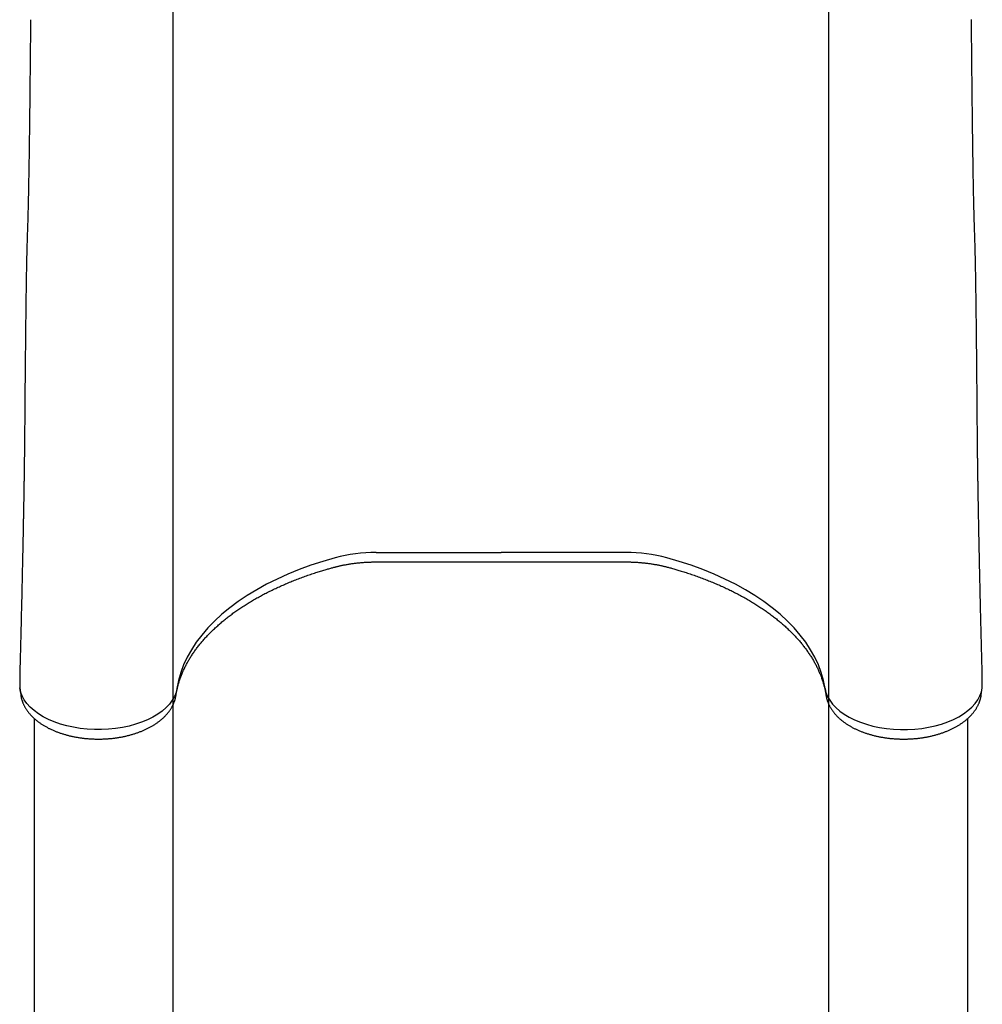
# Model space of a CAD drawing. Extents: x 3905 to 11408, y 3003 to 8997.
# Drawn here: x 6490 to 7015, y 5397 to 5934 of the extents above; entities that cross this region are included whole.
import ezdxf

# ---------------------------------------------------------------- set-up
doc = ezdxf.new("R2010")
doc.units = 0
doc.header["$LTSCALE"] = 15
doc.layers.add('LAYER01', color=7, linetype='Continuous')

msp = doc.modelspace()

# ---------------------------------------------------------------- linework, layer by layer
at = {"layer": 'LAYER01', "color": 7}
for p, q in [((6573.83, 4860.39), (6573.83, 5939.84)), ((6931.23, 4860.39), (6931.23, 5939.84))]:
    msp.add_line(p, q, dxfattribs=at)
at = {"layer": 'LAYER01', "color": 7, "linetype": 'Continuous'}
for p, q in [((6684.4, 5643.31), (6752.53, 5643.31)), ((6820.66, 5643.31), (6752.53, 5643.31)), ((6684.4, 5638.18), (6820.66, 5638.18)), ((6490.15, 5576.06), (6490.1, 5575.58)), ((6490.1, 5575.58), (6490.1, 5575.52)), ((6490.12, 5576.01), (6490.13, 5575.72)), ((7014.95, 5575.53), (7014.92, 5575.92)), ((6490.12, 5569.49), (6490.63, 5565.79)), ((7014.43, 5565.79), (7014.93, 5569.49)), ((6497.99, 5552.9), (6497.99, 5552.03)), ((6497.99, 5552.03), (6497.99, 5178.48)), ((7007.06, 5552.03), (7007.06, 5552.91)), ((7007.06, 5178.48), (7007.06, 5552.03))]:
    msp.add_line(p, q, dxfattribs=at)
for points in [[(6496.01, 5933.73), (6496, 5932.29), (6495.98, 5930.84), (6495.97, 5929.39), (6495.95, 5927.93), (6495.94, 5926.46), (6495.92, 5924.98), (6495.91, 5923.48), (6495.89, 5921.97), (6495.88, 5920.44), (6495.86, 5918.89), (6495.85, 5917.32), (6495.83, 5915.74), (6495.81, 5914.14), (6495.8, 5912.52), (6495.78, 5910.89), (6495.76, 5909.24), (6495.75, 5907.57), (6495.73, 5905.9), (6495.71, 5904.22), (6495.7, 5902.54), (6495.68, 5900.85), (6495.66, 5899.17), (6495.64, 5897.5), (6495.62, 5895.85), (6495.61, 5894.2), (6495.59, 5892.58), (6495.57, 5890.97), (6495.55, 5889.38), (6495.53, 5887.8), (6495.52, 5886.24), (6495.5, 5884.7), (6495.48, 5883.17), (6495.46, 5881.66), (6495.45, 5880.16), (6495.43, 5878.68), (6495.41, 5877.21), (6495.39, 5875.76), (6495.37, 5874.33), (6495.36, 5872.91), (6495.34, 5871.5), (6495.32, 5870.11), (6495.3, 5868.74), (6495.28, 5867.38), (6495.27, 5866.04), (6495.25, 5864.72), (6495.23, 5863.41), (6495.21, 5862.12), (6495.19, 5860.85), (6495.17, 5859.6), (6495.16, 5858.36), (6495.14, 5857.15), (6495.12, 5855.95), (6495.1, 5854.77), (6495.08, 5853.6), (6495.06, 5852.46), (6495.04, 5851.33), (6495.03, 5850.21), (6495.01, 5849.12), (6494.99, 5848.04), (6494.97, 5846.98), (6494.95, 5845.93), (6494.93, 5844.9), (6494.91, 5843.89), (6494.89, 5842.89), (6494.87, 5841.91), (6494.85, 5840.94), (6494.84, 5839.99), (6494.82, 5839.05), (6494.8, 5838.12), (6494.78, 5837.21), (6494.76, 5836.31), (6494.74, 5835.42), (6494.72, 5834.54), (6494.7, 5833.68), (6494.68, 5832.82), (6494.66, 5831.97), (6494.64, 5831.14), (6494.62, 5830.31), (6494.6, 5829.5), (6494.58, 5828.7), (6494.56, 5827.91), (6494.53, 5827.12), (6494.51, 5826.35), (6494.49, 5825.59), (6494.47, 5824.84), (6494.45, 5824.09), (6494.43, 5823.35), (6494.4, 5822.62), (6494.38, 5821.9), (6494.36, 5821.18), (6494.34, 5820.47), (6494.31, 5819.76), (6494.29, 5819.05), (6494.26, 5818.33), (6494.24, 5817.61), (6494.21, 5816.88), (6494.19, 5816.15), (6494.16, 5815.4), (6494.14, 5814.65), (6494.11, 5813.89), (6494.09, 5813.11), (6494.07, 5812.33), (6494.04, 5811.53), (6494.02, 5810.72), (6494, 5809.9), (6493.97, 5809.06), (6493.95, 5808.21), (6493.93, 5807.35), (6493.91, 5806.47), (6493.89, 5805.58), (6493.87, 5804.67), (6493.85, 5803.74), (6493.83, 5802.8), (6493.81, 5801.84), (6493.79, 5800.87), (6493.77, 5799.89), (6493.75, 5798.89), (6493.73, 5797.89), (6493.71, 5796.88), (6493.7, 5795.85), (6493.68, 5794.83), (6493.66, 5793.79), (6493.64, 5792.75), (6493.63, 5791.7), (6493.61, 5790.65), (6493.6, 5789.59), (6493.58, 5788.53), (6493.56, 5787.46), (6493.55, 5786.38), (6493.53, 5785.3), (6493.52, 5784.22), (6493.5, 5783.13), (6493.49, 5782.03), (6493.47, 5780.93), (6493.46, 5779.83), (6493.44, 5778.72), (6493.43, 5777.6), (6493.42, 5776.49), (6493.4, 5775.37), (6493.39, 5774.24), (6493.37, 5773.11), (6493.36, 5771.98), (6493.35, 5770.85), (6493.33, 5769.72), (6493.32, 5768.59), (6493.31, 5767.45), (6493.29, 5766.32), (6493.28, 5765.18), (6493.27, 5764.05), (6493.25, 5762.92), (6493.24, 5761.8), (6493.23, 5760.68), (6493.22, 5759.56), (6493.21, 5758.45), (6493.19, 5757.34), (6493.18, 5756.24), (6493.17, 5755.15), (6493.16, 5754.06), (6493.15, 5752.98), (6493.14, 5751.91), (6493.12, 5750.85), (6493.11, 5749.79), (6493.1, 5748.75), (6493.09, 5747.72), (6493.08, 5746.69), (6493.07, 5745.68), (6493.06, 5744.68), (6493.05, 5743.68), (6493.04, 5742.7), (6493.03, 5741.74), (6493.02, 5740.78), (6493.01, 5739.83), (6493.01, 5738.89), (6493, 5737.96), (6492.99, 5737.04), (6492.98, 5736.13), (6492.97, 5735.22), (6492.96, 5734.32), (6492.96, 5733.43), (6492.95, 5732.54), (6492.94, 5731.67), (6492.93, 5730.8), (6492.92, 5729.94), (6492.92, 5729.08), (6492.91, 5728.23), (6492.9, 5727.4), (6492.9, 5726.56), (6492.89, 5725.74), (6492.88, 5724.92), (6492.88, 5724.12), (6492.87, 5723.31), (6492.86, 5722.52), (6492.86, 5721.74), (6492.85, 5720.96), (6492.85, 5720.19), (6492.84, 5719.43), (6492.83, 5718.68), (6492.83, 5717.94), (6492.82, 5717.21), (6492.82, 5716.49), (6492.81, 5715.78), (6492.81, 5715.09), (6492.8, 5714.4), (6492.8, 5713.73), (6492.8, 5713.05), (6492.79, 5712.39), (6492.79, 5711.72), (6492.78, 5711.06), (6492.78, 5710.39), (6492.77, 5709.73), (6492.77, 5709.07), (6492.76, 5708.41), (6492.75, 5707.76), (6492.75, 5707.11), (6492.74, 5706.47), (6492.74, 5705.83), (6492.73, 5705.21), (6492.72, 5704.59), (6492.72, 5703.98), (6492.71, 5703.38), (6492.7, 5702.79), (6492.7, 5702.2), (6492.69, 5701.63), (6492.69, 5701.06), (6492.68, 5700.51), (6492.67, 5699.96), (6492.67, 5699.42), (6492.66, 5698.9), (6492.65, 5698.38), (6492.65, 5697.88), (6492.64, 5697.38), (6492.64, 5696.89), (6492.63, 5696.42), (6492.62, 5695.95), (6492.62, 5695.5), (6492.61, 5695.05), (6492.61, 5694.6), (6492.6, 5694.17), (6492.6, 5693.73), (6492.59, 5693.31), (6492.58, 5692.88), (6492.58, 5692.46), (6492.57, 5692.03), (6492.57, 5691.62), (6492.56, 5691.2), (6492.56, 5690.79), (6492.55, 5690.39), (6492.54, 5689.99), (6492.54, 5689.59), (6492.53, 5689.2), (6492.53, 5688.81), (6492.52, 5688.43), (6492.52, 5688.05), (6492.51, 5687.68), (6492.51, 5687.31), (6492.5, 5686.95), (6492.5, 5686.59), (6492.49, 5686.24), (6492.48, 5685.89), (6492.48, 5685.55), (6492.47, 5685.21), (6492.47, 5684.88), (6492.46, 5684.54), (6492.46, 5684.22), (6492.45, 5683.89), (6492.45, 5683.57), (6492.44, 5683.24), (6492.44, 5682.92), (6492.43, 5682.6), (6492.43, 5682.28), (6492.42, 5681.96), (6492.42, 5681.64), (6492.41, 5681.31), (6492.41, 5680.99), (6492.4, 5680.66), (6492.4, 5680.33), (6492.39, 5680), (6492.39, 5679.66), (6492.38, 5679.32), (6492.38, 5678.97), (6492.37, 5678.62), (6492.37, 5678.26), (6492.36, 5677.9), (6492.35, 5677.53), (6492.35, 5677.16), (6492.34, 5676.78), (6492.33, 5676.39), (6492.33, 5676), (6492.32, 5675.6), (6492.31, 5675.19), (6492.31, 5674.78), (6492.3, 5674.36), (6492.29, 5673.93), (6492.29, 5673.49), (6492.28, 5673.04), (6492.27, 5672.59), (6492.26, 5672.13), (6492.25, 5671.65), (6492.25, 5671.17), (6492.24, 5670.68), (6492.23, 5670.18), (6492.22, 5669.67), (6492.21, 5669.15), (6492.2, 5668.62), (6492.19, 5668.07), (6492.18, 5667.52), (6492.17, 5666.95), (6492.16, 5666.37), (6492.15, 5665.78), (6492.14, 5665.18), (6492.13, 5664.56), (6492.11, 5663.93), (6492.1, 5663.28), (6492.09, 5662.62), (6492.08, 5661.95), (6492.06, 5661.27), (6492.05, 5660.57), (6492.04, 5659.86), (6492.02, 5659.14), (6492.01, 5658.41), (6492, 5657.66), (6491.98, 5656.91), (6491.97, 5656.14), (6491.95, 5655.37), (6491.94, 5654.58), (6491.92, 5653.79), (6491.9, 5652.98), (6491.89, 5652.17), (6491.87, 5651.34), (6491.85, 5650.5), (6491.84, 5649.66), (6491.82, 5648.8), (6491.8, 5647.93), (6491.78, 5647.06), (6491.77, 5646.17), (6491.75, 5645.27), (6491.73, 5644.37), (6491.71, 5643.45), (6491.69, 5642.53), (6491.67, 5641.59), (6491.65, 5640.64), (6491.63, 5639.67), (6491.61, 5638.7), (6491.59, 5637.7), (6491.56, 5636.7), (6491.54, 5635.68), (6491.52, 5634.64), (6491.5, 5633.59), (6491.47, 5632.53), (6491.45, 5631.45), (6491.43, 5630.35), (6491.4, 5629.24), (6491.38, 5628.11), (6491.35, 5626.97), (6491.32, 5625.81), (6491.3, 5624.64), (6491.27, 5623.45), (6491.24, 5622.24), (6491.21, 5621.02), (6491.19, 5619.78), (6491.16, 5618.52), (6491.13, 5617.25), (6491.1, 5615.96), (6491.07, 5614.65), (6491.03, 5613.33), (6491, 5611.99), (6490.97, 5610.63), (6490.94, 5609.26), (6490.9, 5607.86), (6490.87, 5606.46), (6490.84, 5605.04), (6490.8, 5603.61), (6490.77, 5602.17), (6490.73, 5600.73), (6490.69, 5599.29), (6490.66, 5597.86), (6490.62, 5596.42), (6490.59, 5595), (6490.55, 5593.58), (6490.52, 5592.17), (6490.48, 5590.76), (6490.45, 5589.37), (6490.41, 5587.99), (6490.38, 5586.63), (6490.34, 5585.28), (6490.31, 5583.94), (6490.28, 5582.61), (6490.24, 5581.29), (6490.21, 5579.98), (6490.17, 5578.67), (6490.14, 5577.37), (6490.11, 5576.06)], [(7014.95, 5576.14), (7014.91, 5577.46), (7014.88, 5578.79), (7014.84, 5580.12), (7014.81, 5581.45), (7014.78, 5582.79), (7014.74, 5584.14), (7014.71, 5585.5), (7014.67, 5586.87), (7014.64, 5588.25), (7014.6, 5589.64), (7014.56, 5591.04), (7014.53, 5592.45), (7014.49, 5593.86), (7014.46, 5595.29), (7014.42, 5596.72), (7014.39, 5598.15), (7014.35, 5599.59), (7014.32, 5601.03), (7014.28, 5602.46), (7014.24, 5603.9), (7014.21, 5605.32), (7014.18, 5606.74), (7014.14, 5608.14), (7014.11, 5609.53), (7014.08, 5610.9), (7014.04, 5612.26), (7014.01, 5613.59), (7013.98, 5614.91), (7013.95, 5616.22), (7013.92, 5617.5), (7013.89, 5618.77), (7013.86, 5620.03), (7013.83, 5621.26), (7013.81, 5622.48), (7013.78, 5623.69), (7013.75, 5624.87), (7013.72, 5626.05), (7013.7, 5627.2), (7013.67, 5628.34), (7013.65, 5629.47), (7013.62, 5630.57), (7013.6, 5631.67), (7013.57, 5632.75), (7013.55, 5633.81), (7013.53, 5634.86), (7013.51, 5635.89), (7013.48, 5636.91), (7013.46, 5637.91), (7013.44, 5638.9), (7013.42, 5639.87), (7013.4, 5640.83), (7013.38, 5641.78), (7013.36, 5642.71), (7013.34, 5643.63), (7013.32, 5644.54), (7013.3, 5645.44), (7013.28, 5646.32), (7013.27, 5647.2), (7013.25, 5648.06), (7013.23, 5648.91), (7013.21, 5649.75), (7013.2, 5650.57), (7013.18, 5651.39), (7013.17, 5652.19), (7013.15, 5652.99), (7013.13, 5653.77), (7013.12, 5654.54), (7013.1, 5655.3), (7013.09, 5656.04), (7013.07, 5656.78), (7013.06, 5657.5), (7013.05, 5658.21), (7013.03, 5658.92), (7013.02, 5659.61), (7013.01, 5660.28), (7012.99, 5660.95), (7012.98, 5661.6), (7012.97, 5662.25), (7012.96, 5662.88), (7012.95, 5663.49), (7012.94, 5664.1), (7012.92, 5664.69), (7012.91, 5665.27), (7012.9, 5665.83), (7012.89, 5666.39), (7012.88, 5666.94), (7012.87, 5667.47), (7012.86, 5667.99), (7012.86, 5668.51), (7012.85, 5669.01), (7012.84, 5669.5), (7012.83, 5669.99), (7012.82, 5670.46), (7012.81, 5670.93), (7012.8, 5671.38), (7012.8, 5671.83), (7012.79, 5672.27), (7012.78, 5672.71), (7012.77, 5673.13), (7012.77, 5673.55), (7012.76, 5673.96), (7012.75, 5674.36), (7012.75, 5674.76), (7012.74, 5675.15), (7012.73, 5675.54), (7012.73, 5675.91), (7012.72, 5676.29), (7012.72, 5676.65), (7012.71, 5677.01), (7012.7, 5677.37), (7012.7, 5677.72), (7012.69, 5678.07), (7012.69, 5678.41), (7012.68, 5678.75), (7012.68, 5679.08), (7012.67, 5679.41), (7012.66, 5679.74), (7012.66, 5680.07), (7012.65, 5680.39), (7012.65, 5680.71), (7012.64, 5681.03), (7012.64, 5681.35), (7012.63, 5681.66), (7012.63, 5681.98), (7012.62, 5682.3), (7012.62, 5682.61), (7012.61, 5682.93), (7012.61, 5683.25), (7012.6, 5683.57), (7012.6, 5683.9), (7012.59, 5684.23), (7012.59, 5684.56), (7012.58, 5684.89), (7012.58, 5685.23), (7012.57, 5685.57), (7012.57, 5685.91), (7012.56, 5686.26), (7012.56, 5686.61), (7012.55, 5686.97), (7012.55, 5687.34), (7012.54, 5687.71), (7012.54, 5688.08), (7012.53, 5688.46), (7012.53, 5688.84), (7012.52, 5689.23), (7012.52, 5689.63), (7012.51, 5690.03), (7012.5, 5690.45), (7012.5, 5690.88), (7012.49, 5691.32), (7012.49, 5691.77), (7012.48, 5692.25), (7012.47, 5692.74), (7012.47, 5693.25), (7012.46, 5693.78), (7012.45, 5694.32), (7012.44, 5694.88), (7012.44, 5695.46), (7012.43, 5696.06), (7012.42, 5696.67), (7012.41, 5697.3), (7012.41, 5697.94), (7012.4, 5698.6), (7012.39, 5699.27), (7012.38, 5699.96), (7012.37, 5700.66), (7012.37, 5701.37), (7012.36, 5702.1), (7012.35, 5702.84), (7012.34, 5703.6), (7012.33, 5704.36), (7012.33, 5705.13), (7012.32, 5705.9), (7012.31, 5706.68), (7012.3, 5707.45), (7012.3, 5708.23), (7012.29, 5709.01), (7012.29, 5709.78), (7012.28, 5710.55), (7012.27, 5711.33), (7012.27, 5712.11), (7012.26, 5712.9), (7012.26, 5713.7), (7012.25, 5714.51), (7012.25, 5715.33), (7012.24, 5716.16), (7012.24, 5717), (7012.23, 5717.85), (7012.22, 5718.7), (7012.22, 5719.56), (7012.21, 5720.42), (7012.2, 5721.28), (7012.2, 5722.15), (7012.19, 5723.01), (7012.18, 5723.87), (7012.18, 5724.73), (7012.17, 5725.59), (7012.16, 5726.44), (7012.16, 5727.29), (7012.15, 5728.14), (7012.14, 5728.98), (7012.13, 5729.82), (7012.13, 5730.65), (7012.12, 5731.48), (7012.11, 5732.3), (7012.1, 5733.12), (7012.1, 5733.93), (7012.09, 5734.73), (7012.08, 5735.52), (7012.08, 5736.3), (7012.07, 5737.09), (7012.06, 5737.87), (7012.05, 5738.65), (7012.05, 5739.43), (7012.04, 5740.21), (7012.03, 5741.01), (7012.02, 5741.8), (7012.02, 5742.61), (7012.01, 5743.43), (7012, 5744.25), (7011.99, 5745.08), (7011.98, 5745.92), (7011.97, 5746.77), (7011.97, 5747.62), (7011.96, 5748.49), (7011.95, 5749.36), (7011.94, 5750.24), (7011.93, 5751.13), (7011.92, 5752.02), (7011.91, 5752.92), (7011.9, 5753.82), (7011.89, 5754.73), (7011.88, 5755.65), (7011.87, 5756.57), (7011.86, 5757.5), (7011.85, 5758.43), (7011.84, 5759.38), (7011.83, 5760.33), (7011.82, 5761.29), (7011.81, 5762.25), (7011.8, 5763.23), (7011.79, 5764.22), (7011.78, 5765.22), (7011.77, 5766.22), (7011.75, 5767.23), (7011.74, 5768.25), (7011.73, 5769.28), (7011.72, 5770.31), (7011.71, 5771.35), (7011.69, 5772.4), (7011.68, 5773.45), (7011.67, 5774.5), (7011.65, 5775.56), (7011.64, 5776.63), (7011.63, 5777.7), (7011.61, 5778.77), (7011.6, 5779.85), (7011.58, 5780.94), (7011.57, 5782.02), (7011.56, 5783.1), (7011.54, 5784.19), (7011.53, 5785.27), (7011.51, 5786.35), (7011.49, 5787.42), (7011.48, 5788.49), (7011.46, 5789.56), (7011.45, 5790.61), (7011.43, 5791.67), (7011.41, 5792.71), (7011.4, 5793.75), (7011.38, 5794.79), (7011.36, 5795.82), (7011.34, 5796.84), (7011.33, 5797.85), (7011.31, 5798.86), (7011.29, 5799.85), (7011.27, 5800.84), (7011.25, 5801.81), (7011.23, 5802.78), (7011.21, 5803.73), (7011.19, 5804.66), (7011.17, 5805.59), (7011.15, 5806.49), (7011.13, 5807.39), (7011.1, 5808.28), (7011.08, 5809.15), (7011.06, 5810.01), (7011.03, 5810.86), (7011.01, 5811.71), (7010.98, 5812.54), (7010.96, 5813.37), (7010.93, 5814.18), (7010.91, 5814.99), (7010.88, 5815.8), (7010.85, 5816.6), (7010.83, 5817.39), (7010.8, 5818.18), (7010.77, 5818.96), (7010.75, 5819.74), (7010.72, 5820.53), (7010.69, 5821.31), (7010.67, 5822.1), (7010.64, 5822.9), (7010.62, 5823.7), (7010.6, 5824.51), (7010.57, 5825.33), (7010.55, 5826.16), (7010.53, 5827.01), (7010.5, 5827.86), (7010.48, 5828.72), (7010.46, 5829.6), (7010.44, 5830.49), (7010.41, 5831.39), (7010.39, 5832.31), (7010.37, 5833.24), (7010.35, 5834.18), (7010.33, 5835.13), (7010.3, 5836.1), (7010.28, 5837.08), (7010.26, 5838.07), (7010.24, 5839.07), (7010.22, 5840.09), (7010.2, 5841.13), (7010.18, 5842.17), (7010.16, 5843.23), (7010.14, 5844.3), (7010.12, 5845.39), (7010.1, 5846.49), (7010.08, 5847.6), (7010.06, 5848.73), (7010.04, 5849.87), (7010.02, 5851.02), (7010, 5852.19), (7009.98, 5853.36), (7009.96, 5854.55), (7009.94, 5855.74), (7009.92, 5856.95), (7009.91, 5858.16), (7009.89, 5859.38), (7009.87, 5860.61), (7009.85, 5861.86), (7009.83, 5863.11), (7009.82, 5864.37), (7009.8, 5865.64), (7009.78, 5866.91), (7009.76, 5868.2), (7009.75, 5869.5), (7009.73, 5870.8), (7009.71, 5872.12), (7009.7, 5873.44), (7009.68, 5874.77), (7009.66, 5876.11), (7009.65, 5877.46), (7009.63, 5878.82), (7009.61, 5880.19), (7009.6, 5881.56), (7009.58, 5882.95), (7009.56, 5884.36), (7009.55, 5885.77), (7009.53, 5887.2), (7009.51, 5888.64), (7009.5, 5890.09), (7009.48, 5891.56), (7009.47, 5893.04), (7009.45, 5894.53), (7009.43, 5896.04), (7009.42, 5897.56), (7009.4, 5899.09), (7009.38, 5900.64), (7009.37, 5902.2), (7009.35, 5903.77), (7009.33, 5905.34), (7009.32, 5906.9), (7009.3, 5908.46), (7009.29, 5910.01), (7009.27, 5911.55), (7009.25, 5913.08), (7009.24, 5914.58), (7009.22, 5916.07), (7009.21, 5917.54), (7009.19, 5918.99), (7009.18, 5920.42), (7009.17, 5921.83), (7009.15, 5923.22), (7009.14, 5924.6), (7009.12, 5925.95), (7009.11, 5927.29), (7009.1, 5928.61), (7009.08, 5929.93), (7009.07, 5931.24), (7009.06, 5932.54), (7009.04, 5933.84)], [(6662.11, 5640.44), (6655.39, 5638.49), (6648.84, 5636.35), (6642.49, 5634.03), (6636.34, 5631.54), (6630.42, 5628.87), (6624.73, 5626.03), (6619.3, 5623.04), (6614.13, 5619.9), (6609.24, 5616.61), (6604.64, 5613.19), (6600.34, 5609.65), (6596.36, 5605.98), (6592.69, 5602.21), (6589.35, 5598.34), (6586.36, 5594.37), (6583.7, 5590.33), (6581.4, 5586.22), (6579.46, 5582.04), (6577.88, 5577.82), (6576.67, 5573.56), (6575.83, 5569.26)], [(6661.08, 5635.17), (6661.39, 5635.25), (6661.7, 5635.34), (6662.02, 5635.42), (6662.34, 5635.5), (6662.66, 5635.58), (6663, 5635.67), (6663.34, 5635.75), (6663.69, 5635.84), (6664.05, 5635.92), (6664.42, 5636.01), (6664.8, 5636.09), (6665.19, 5636.18), (6665.6, 5636.26), (6666.01, 5636.35), (6666.44, 5636.44), (6666.87, 5636.52), (6667.32, 5636.61), (6667.78, 5636.69), (6668.24, 5636.77), (6668.71, 5636.86), (6669.19, 5636.94), (6669.68, 5637.02), (6670.17, 5637.09), (6670.66, 5637.17), (6671.15, 5637.24), (6671.64, 5637.31), (6672.14, 5637.38), (6672.63, 5637.44), (6673.13, 5637.5), (6673.63, 5637.56), (6674.13, 5637.62), (6674.63, 5637.67), (6675.13, 5637.72), (6675.63, 5637.77), (6676.13, 5637.82), (6676.62, 5637.86), (6677.11, 5637.9), (6677.59, 5637.93), (6678.06, 5637.97), (6678.52, 5638), (6678.98, 5638.03), (6679.41, 5638.05), (6679.84, 5638.07), (6680.26, 5638.09), (6680.66, 5638.11), (6681.05, 5638.12), (6681.42, 5638.13), (6681.79, 5638.14), (6682.14, 5638.15), (6682.48, 5638.16), (6682.82, 5638.16), (6683.14, 5638.17), (6683.46, 5638.17), (6683.78, 5638.17), (6684.09, 5638.18), (6684.4, 5638.18)], [(6820.66, 5638.18), (6821.01, 5638.17), (6821.36, 5638.17), (6821.71, 5638.17), (6822.07, 5638.17), (6822.43, 5638.16), (6822.79, 5638.15), (6823.17, 5638.15), (6823.55, 5638.14), (6823.94, 5638.12), (6824.34, 5638.11), (6824.76, 5638.09), (6825.18, 5638.07), (6825.61, 5638.05), (6826.05, 5638.03), (6826.51, 5638), (6826.97, 5637.97), (6827.44, 5637.94), (6827.92, 5637.9), (6828.4, 5637.86), (6828.89, 5637.82), (6829.39, 5637.77), (6829.89, 5637.73), (6830.39, 5637.68), (6830.89, 5637.62), (6831.39, 5637.57), (6831.89, 5637.51), (6832.38, 5637.45), (6832.88, 5637.38), (6833.37, 5637.32), (6833.87, 5637.25), (6834.36, 5637.18), (6834.85, 5637.1), (6835.34, 5637.02), (6835.83, 5636.94), (6836.31, 5636.86), (6836.79, 5636.78), (6837.26, 5636.7), (6837.72, 5636.61), (6838.17, 5636.53), (6838.6, 5636.44), (6839.03, 5636.35), (6839.44, 5636.27), (6839.84, 5636.18), (6840.22, 5636.1), (6840.6, 5636.02), (6840.96, 5635.94), (6841.3, 5635.85), (6841.64, 5635.77), (6841.96, 5635.7), (6842.27, 5635.62), (6842.57, 5635.54), (6842.86, 5635.47), (6843.15, 5635.39), (6843.43, 5635.32), (6843.71, 5635.25), (6843.98, 5635.17)], [(6929.23, 5569.26), (6928.39, 5573.56), (6927.17, 5577.82), (6925.6, 5582.04), (6923.65, 5586.22), (6921.35, 5590.33), (6918.7, 5594.37), (6915.71, 5598.34), (6912.37, 5602.21), (6908.7, 5605.98), (6904.71, 5609.65), (6900.42, 5613.19), (6895.81, 5616.61), (6890.92, 5619.9), (6885.76, 5623.04), (6880.32, 5626.03), (6874.64, 5628.87), (6868.72, 5631.54), (6862.57, 5634.03), (6856.22, 5636.35), (6849.67, 5638.49), (6842.95, 5640.44)], [(6575.32, 5565.51), (6575.37, 5565.83), (6575.43, 5566.15), (6575.48, 5566.47), (6575.54, 5566.8), (6575.6, 5567.13), (6575.66, 5567.47), (6575.73, 5567.81), (6575.8, 5568.16), (6575.87, 5568.53), (6575.96, 5568.9), (6576.04, 5569.28), (6576.14, 5569.68), (6576.24, 5570.08), (6576.34, 5570.49), (6576.45, 5570.91), (6576.57, 5571.34), (6576.7, 5571.78), (6576.83, 5572.23), (6576.97, 5572.68), (6577.12, 5573.14), (6577.27, 5573.61), (6577.43, 5574.08), (6577.59, 5574.55), (6577.76, 5575.02), (6577.93, 5575.49), (6578.11, 5575.96), (6578.29, 5576.43), (6578.48, 5576.9), (6578.67, 5577.37), (6578.86, 5577.84), (6579.07, 5578.3), (6579.27, 5578.77), (6579.48, 5579.24), (6579.7, 5579.7), (6579.92, 5580.17), (6580.14, 5580.63), (6580.37, 5581.09), (6580.61, 5581.55), (6580.84, 5582.02), (6581.09, 5582.48), (6581.34, 5582.94), (6581.59, 5583.4), (6581.85, 5583.85), (6582.11, 5584.31), (6582.37, 5584.77), (6582.64, 5585.22), (6582.92, 5585.68), (6583.2, 5586.13), (6583.49, 5586.59), (6583.77, 5587.04), (6584.07, 5587.49), (6584.37, 5587.94), (6584.67, 5588.39), (6584.98, 5588.84), (6585.29, 5589.28), (6585.61, 5589.73), (6585.93, 5590.18), (6586.25, 5590.62), (6586.58, 5591.06), (6586.92, 5591.51), (6587.25, 5591.95), (6587.6, 5592.39), (6587.94, 5592.83), (6588.3, 5593.27), (6588.65, 5593.7), (6589.01, 5594.14), (6589.38, 5594.57), (6589.75, 5595.01), (6590.12, 5595.44), (6590.5, 5595.87), (6590.88, 5596.3), (6591.27, 5596.73), (6591.66, 5597.16), (6592.06, 5597.59), (6592.46, 5598.01), (6592.86, 5598.44), (6593.27, 5598.86), (6593.68, 5599.28), (6594.1, 5599.7), (6594.52, 5600.12), (6594.95, 5600.54), (6595.37, 5600.96), (6595.81, 5601.37), (6596.25, 5601.79), (6596.69, 5602.2), (6597.13, 5602.61), (6597.59, 5603.02), (6598.04, 5603.43), (6598.5, 5603.84), (6598.96, 5604.25), (6599.43, 5604.65), (6599.9, 5605.05), (6600.38, 5605.46), (6600.85, 5605.86), (6601.34, 5606.26), (6601.83, 5606.65), (6602.32, 5607.05), (6602.81, 5607.44), (6603.31, 5607.84), (6603.81, 5608.23), (6604.32, 5608.62), (6604.83, 5609.01), (6605.35, 5609.4), (6605.87, 5609.78), (6606.39, 5610.17), (6606.92, 5610.55), (6607.45, 5610.93), (6607.98, 5611.31), (6608.52, 5611.68), (6609.06, 5612.06), (6609.61, 5612.44), (6610.16, 5612.81), (6610.71, 5613.18), (6611.27, 5613.55), (6611.83, 5613.92), (6612.4, 5614.28), (6612.97, 5614.64), (6613.54, 5615.01), (6614.12, 5615.37), (6614.7, 5615.73), (6615.28, 5616.08), (6615.87, 5616.44), (6616.46, 5616.79), (6617.05, 5617.14), (6617.65, 5617.49), (6618.25, 5617.84), (6618.86, 5618.19), (6619.47, 5618.53), (6620.08, 5618.87), (6620.69, 5619.21), (6621.31, 5619.55), (6621.93, 5619.89), (6622.56, 5620.22), (6623.19, 5620.56), (6623.82, 5620.89), (6624.46, 5621.22), (6625.1, 5621.54), (6625.74, 5621.87), (6626.39, 5622.19), (6627.04, 5622.51), (6627.69, 5622.83), (6628.35, 5623.15), (6629, 5623.46), (6629.67, 5623.77), (6630.33, 5624.08), (6631, 5624.39), (6631.67, 5624.7), (6632.35, 5625), (6633.03, 5625.3), (6633.71, 5625.6), (6634.39, 5625.9), (6635.08, 5626.2), (6635.77, 5626.49), (6636.46, 5626.78), (6637.16, 5627.07), (6637.86, 5627.36), (6638.56, 5627.64), (6639.26, 5627.93), (6639.97, 5628.21), (6640.68, 5628.48), (6641.4, 5628.76), (6642.11, 5629.03), (6642.83, 5629.31), (6643.55, 5629.57), (6644.28, 5629.84), (6645.01, 5630.11), (6645.74, 5630.37), (6646.47, 5630.63), (6647.2, 5630.89), (6647.94, 5631.14), (6648.67, 5631.39), (6649.4, 5631.64), (6650.12, 5631.88), (6650.84, 5632.11), (6651.54, 5632.34), (6652.22, 5632.56), (6652.89, 5632.78), (6653.55, 5632.98), (6654.19, 5633.18), (6654.81, 5633.37), (6655.41, 5633.55), (6656, 5633.73), (6656.56, 5633.9), (6657.12, 5634.06), (6657.65, 5634.21), (6658.17, 5634.36), (6658.67, 5634.5), (6659.17, 5634.64), (6659.65, 5634.78), (6660.13, 5634.91), (6660.6, 5635.04), (6661.08, 5635.17)], [(6843.98, 5635.17), (6844.51, 5635.02), (6845.05, 5634.88), (6845.58, 5634.73), (6846.13, 5634.57), (6846.68, 5634.42), (6847.23, 5634.26), (6847.8, 5634.1), (6848.38, 5633.93), (6848.97, 5633.75), (6849.58, 5633.57), (6850.2, 5633.38), (6850.83, 5633.19), (6851.48, 5632.99), (6852.14, 5632.78), (6852.81, 5632.57), (6853.5, 5632.35), (6854.2, 5632.12), (6854.9, 5631.89), (6855.62, 5631.65), (6856.35, 5631.4), (6857.08, 5631.15), (6857.81, 5630.9), (6858.54, 5630.64), (6859.27, 5630.39), (6860, 5630.12), (6860.73, 5629.86), (6861.46, 5629.59), (6862.18, 5629.32), (6862.9, 5629.05), (6863.62, 5628.78), (6864.33, 5628.5), (6865.04, 5628.22), (6865.75, 5627.94), (6866.45, 5627.66), (6867.16, 5627.38), (6867.86, 5627.09), (6868.55, 5626.8), (6869.25, 5626.51), (6869.94, 5626.22), (6870.62, 5625.92), (6871.31, 5625.62), (6871.99, 5625.32), (6872.67, 5625.02), (6873.34, 5624.72), (6874.01, 5624.41), (6874.68, 5624.1), (6875.35, 5623.79), (6876.01, 5623.48), (6876.67, 5623.17), (6877.33, 5622.85), (6877.98, 5622.53), (6878.63, 5622.21), (6879.27, 5621.89), (6879.92, 5621.56), (6880.56, 5621.24), (6881.19, 5620.91), (6881.83, 5620.58), (6882.46, 5620.25), (6883.08, 5619.91), (6883.7, 5619.57), (6884.32, 5619.24), (6884.94, 5618.9), (6885.55, 5618.55), (6886.16, 5618.21), (6886.76, 5617.87), (6887.37, 5617.52), (6887.96, 5617.17), (6888.56, 5616.82), (6889.15, 5616.46), (6889.74, 5616.11), (6890.32, 5615.75), (6890.9, 5615.39), (6891.47, 5615.03), (6892.05, 5614.67), (6892.62, 5614.31), (6893.18, 5613.94), (6893.74, 5613.58), (6894.3, 5613.21), (6894.85, 5612.84), (6895.4, 5612.47), (6895.95, 5612.09), (6896.49, 5611.72), (6897.03, 5611.34), (6897.56, 5610.96), (6898.09, 5610.58), (6898.62, 5610.2), (6899.14, 5609.82), (6899.66, 5609.43), (6900.18, 5609.05), (6900.69, 5608.66), (6901.19, 5608.27), (6901.7, 5607.88), (6902.19, 5607.49), (6902.69, 5607.09), (6903.18, 5606.7), (6903.67, 5606.3), (6904.15, 5605.9), (6904.63, 5605.5), (6905.1, 5605.1), (6905.57, 5604.7), (6906.04, 5604.3), (6906.5, 5603.89), (6906.96, 5603.48), (6907.41, 5603.08), (6907.86, 5602.67), (6908.31, 5602.26), (6908.75, 5601.85), (6909.19, 5601.43), (6909.62, 5601.02), (6910.05, 5600.6), (6910.47, 5600.19), (6910.89, 5599.77), (6911.31, 5599.35), (6911.72, 5598.93), (6912.13, 5598.51), (6912.53, 5598.09), (6912.93, 5597.66), (6913.32, 5597.24), (6913.71, 5596.81), (6914.1, 5596.39), (6914.48, 5595.96), (6914.86, 5595.53), (6915.23, 5595.1), (6915.6, 5594.67), (6915.96, 5594.23), (6916.32, 5593.8), (6916.68, 5593.37), (6917.03, 5592.93), (6917.38, 5592.5), (6917.72, 5592.06), (6918.06, 5591.62), (6918.39, 5591.18), (6918.72, 5590.74), (6919.04, 5590.3), (6919.36, 5589.86), (6919.68, 5589.41), (6919.99, 5588.97), (6920.29, 5588.53), (6920.6, 5588.08), (6920.89, 5587.63), (6921.19, 5587.19), (6921.48, 5586.74), (6921.76, 5586.29), (6922.04, 5585.84), (6922.31, 5585.39), (6922.58, 5584.94), (6922.85, 5584.49), (6923.11, 5584.03), (6923.37, 5583.58), (6923.62, 5583.12), (6923.87, 5582.67), (6924.11, 5582.21), (6924.35, 5581.76), (6924.58, 5581.3), (6924.81, 5580.84), (6925.04, 5580.38), (6925.26, 5579.92), (6925.47, 5579.46), (6925.68, 5579), (6925.89, 5578.54), (6926.09, 5578.08), (6926.29, 5577.62), (6926.48, 5577.15), (6926.67, 5576.69), (6926.85, 5576.22), (6927.03, 5575.76), (6927.2, 5575.29), (6927.37, 5574.83), (6927.53, 5574.36), (6927.69, 5573.89), (6927.85, 5573.43), (6928, 5572.97), (6928.14, 5572.51), (6928.27, 5572.06), (6928.4, 5571.62), (6928.53, 5571.19), (6928.64, 5570.76), (6928.75, 5570.35), (6928.86, 5569.95), (6928.95, 5569.55), (6929.04, 5569.17), (6929.13, 5568.79), (6929.21, 5568.43), (6929.28, 5568.08), (6929.35, 5567.73), (6929.41, 5567.4), (6929.47, 5567.07), (6929.53, 5566.75), (6929.58, 5566.43), (6929.64, 5566.12), (6929.69, 5565.81), (6929.74, 5565.51)], [(6490.09, 5572.69), (6490.09, 5572.58), (6490.09, 5572.48), (6490.09, 5572.37), (6490.09, 5572.26), (6490.09, 5572.16), (6490.08, 5572.05), (6490.08, 5571.94), (6490.08, 5571.83), (6490.08, 5571.72), (6490.08, 5571.61), (6490.08, 5571.5), (6490.08, 5571.38), (6490.08, 5571.27), (6490.08, 5571.16), (6490.08, 5571.05), (6490.08, 5570.94), (6490.08, 5570.83), (6490.08, 5570.72), (6490.08, 5570.62), (6490.08, 5570.52), (6490.08, 5570.42), (6490.08, 5570.33), (6490.08, 5570.24), (6490.09, 5570.17), (6490.09, 5570.09), (6490.09, 5570.03), (6490.09, 5569.97), (6490.09, 5569.92), (6490.09, 5569.88), (6490.1, 5569.84), (6490.1, 5569.8), (6490.1, 5569.77), (6490.1, 5569.74), (6490.1, 5569.72), (6490.1, 5569.7), (6490.1, 5569.68), (6490.11, 5569.66), (6490.11, 5569.65), (6490.11, 5569.64), (6490.11, 5569.63), (6490.11, 5569.62), (6490.11, 5569.61), (6490.11, 5569.6), (6490.11, 5569.59), (6490.11, 5569.58), (6490.11, 5569.58), (6490.11, 5569.57), (6490.12, 5569.56)], [(6490.1, 5575.52), (6490.1, 5575.47), (6490.1, 5575.41), (6490.1, 5575.36), (6490.1, 5575.3), (6490.1, 5575.24), (6490.1, 5575.17), (6490.1, 5575.1), (6490.1, 5575.01), (6490.1, 5574.92), (6490.1, 5574.83), (6490.1, 5574.72), (6490.1, 5574.6), (6490.1, 5574.48), (6490.1, 5574.35), (6490.1, 5574.21), (6490.1, 5574.06), (6490.1, 5573.9), (6490.1, 5573.74), (6490.1, 5573.57), (6490.1, 5573.4), (6490.1, 5573.23), (6490.09, 5573.05), (6490.09, 5572.87), (6490.09, 5572.69)], [(7014.94, 5569.56), (7014.94, 5569.57), (7014.94, 5569.57), (7014.95, 5569.58), (7014.95, 5569.59), (7014.95, 5569.59), (7014.95, 5569.6), (7014.95, 5569.61), (7014.95, 5569.62), (7014.95, 5569.63), (7014.95, 5569.64), (7014.95, 5569.65), (7014.95, 5569.67), (7014.95, 5569.68), (7014.96, 5569.7), (7014.96, 5569.72), (7014.96, 5569.74), (7014.96, 5569.77), (7014.96, 5569.8), (7014.96, 5569.83), (7014.96, 5569.86), (7014.96, 5569.89), (7014.97, 5569.93), (7014.97, 5569.97), (7014.97, 5570.01), (7014.97, 5570.05), (7014.97, 5570.1), (7014.97, 5570.15), (7014.97, 5570.2), (7014.97, 5570.26), (7014.97, 5570.32), (7014.98, 5570.38), (7014.98, 5570.45), (7014.98, 5570.52), (7014.98, 5570.6), (7014.98, 5570.68), (7014.98, 5570.77), (7014.98, 5570.86), (7014.98, 5570.95), (7014.98, 5571.04), (7014.98, 5571.13), (7014.98, 5571.23), (7014.98, 5571.32), (7014.98, 5571.42), (7014.98, 5571.51), (7014.98, 5571.61), (7014.97, 5571.7), (7014.97, 5571.8), (7014.97, 5571.9), (7014.97, 5572), (7014.97, 5572.09), (7014.97, 5572.19), (7014.97, 5572.29), (7014.97, 5572.39), (7014.97, 5572.48), (7014.96, 5572.58), (7014.96, 5572.68)], [(7014.96, 5572.68), (7014.96, 5572.84), (7014.96, 5573), (7014.96, 5573.16), (7014.96, 5573.31), (7014.96, 5573.46), (7014.95, 5573.61), (7014.95, 5573.76), (7014.95, 5573.91), (7014.95, 5574.04), (7014.95, 5574.18), (7014.95, 5574.31), (7014.95, 5574.43), (7014.95, 5574.55), (7014.95, 5574.66), (7014.95, 5574.76), (7014.95, 5574.86), (7014.95, 5574.95), (7014.95, 5575.03), (7014.95, 5575.1), (7014.95, 5575.17), (7014.95, 5575.23), (7014.95, 5575.29), (7014.95, 5575.33), (7014.95, 5575.37), (7014.95, 5575.41), (7014.95, 5575.44), (7014.95, 5575.46), (7014.95, 5575.48), (7014.95, 5575.5), (7014.95, 5575.51), (7014.95, 5575.52), (7014.95, 5575.53)], [(6575.83, 5569.26), (6575.32, 5567.06), (6574.46, 5564.89), (6573.27, 5562.77), (6571.74, 5560.72), (6569.91, 5558.76), (6567.77, 5556.9), (6565.34, 5555.16), (6562.66, 5553.56), (6559.73, 5552.1), (6556.59, 5550.79), (6553.25, 5549.66), (6549.75, 5548.7), (6546.11, 5547.92), (6542.36, 5547.34), (6538.54, 5546.95), (6534.67, 5546.77), (6530.79, 5546.78), (6526.93, 5547), (6523.12, 5547.41), (6519.38, 5548.02), (6515.76, 5548.82), (6512.28, 5549.8), (6508.97, 5550.96), (6505.85, 5552.28), (6502.95, 5553.77), (6500.3, 5555.39), (6497.92, 5557.15), (6495.82, 5559.02), (6494.02, 5560.99), (6492.54, 5563.05), (6491.39, 5565.18), (6490.58, 5567.35), (6490.12, 5569.56)], [(6929.23, 5569.26), (6929.74, 5567.06), (6930.6, 5564.89), (6931.79, 5562.77), (6933.31, 5560.72), (6935.15, 5558.76), (6937.29, 5556.9), (6939.71, 5555.16), (6942.4, 5553.56), (6945.33, 5552.1), (6948.47, 5550.79), (6951.81, 5549.66), (6955.31, 5548.7), (6958.95, 5547.92), (6962.7, 5547.34), (6966.52, 5546.95), (6970.39, 5546.77), (6974.27, 5546.78), (6978.13, 5547), (6981.94, 5547.41), (6985.68, 5548.02), (6989.3, 5548.82), (6992.78, 5549.8), (6996.09, 5550.96), (6999.21, 5552.28), (7002.11, 5553.77), (7004.76, 5555.39), (7007.14, 5557.15), (7009.24, 5559.02), (7011.04, 5560.99), (7012.52, 5563.05), (7013.67, 5565.18), (7014.48, 5567.35), (7014.94, 5569.56)], [(6490.64, 5565.78), (6490.67, 5565.61), (6490.69, 5565.44), (6490.71, 5565.27), (6490.74, 5565.1), (6490.77, 5564.92), (6490.8, 5564.74), (6490.83, 5564.56), (6490.87, 5564.36), (6490.92, 5564.16), (6490.97, 5563.96), (6491.02, 5563.74), (6491.08, 5563.52), (6491.14, 5563.29), (6491.21, 5563.05), (6491.29, 5562.81), (6491.37, 5562.56), (6491.46, 5562.31), (6491.56, 5562.04), (6491.66, 5561.78), (6491.76, 5561.51), (6491.87, 5561.23), (6491.99, 5560.96), (6492.11, 5560.68), (6492.24, 5560.41), (6492.37, 5560.13), (6492.51, 5559.86), (6492.65, 5559.58), (6492.79, 5559.31), (6492.94, 5559.04), (6493.1, 5558.77), (6493.26, 5558.5), (6493.42, 5558.23), (6493.59, 5557.97), (6493.77, 5557.7), (6493.94, 5557.44), (6494.13, 5557.18), (6494.32, 5556.91), (6494.51, 5556.65), (6494.7, 5556.39), (6494.9, 5556.14), (6495.11, 5555.88), (6495.32, 5555.63), (6495.53, 5555.37), (6495.75, 5555.12), (6495.98, 5554.87), (6496.21, 5554.62), (6496.44, 5554.37), (6496.68, 5554.13), (6496.92, 5553.88), (6497.16, 5553.64), (6497.41, 5553.4), (6497.67, 5553.16), (6497.93, 5552.92), (6498.19, 5552.69), (6498.46, 5552.45), (6498.73, 5552.22), (6499, 5551.99), (6499.28, 5551.76), (6499.57, 5551.54), (6499.86, 5551.31), (6500.15, 5551.09), (6500.44, 5550.87), (6500.75, 5550.65), (6501.05, 5550.44), (6501.36, 5550.22), (6501.67, 5550.01), (6501.98, 5549.8), (6502.3, 5549.59), (6502.63, 5549.39), (6502.95, 5549.18), (6503.28, 5548.98), (6503.62, 5548.79), (6503.96, 5548.59), (6504.3, 5548.4), (6504.64, 5548.2), (6504.99, 5548.02), (6505.34, 5547.83), (6505.69, 5547.65), (6506.05, 5547.46), (6506.41, 5547.29), (6506.77, 5547.11), (6507.14, 5546.94), (6507.51, 5546.76), (6507.88, 5546.6), (6508.26, 5546.43), (6508.64, 5546.27), (6509.02, 5546.11), (6509.4, 5545.95), (6509.79, 5545.79), (6510.18, 5545.64), (6510.57, 5545.49), (6510.96, 5545.34), (6511.36, 5545.2), (6511.76, 5545.06), (6512.16, 5544.92), (6512.56, 5544.78), (6512.97, 5544.65), (6513.38, 5544.52), (6513.79, 5544.39), (6514.2, 5544.26), (6514.61, 5544.14), (6515.03, 5544.02), (6515.45, 5543.91), (6515.87, 5543.79), (6516.29, 5543.68), (6516.72, 5543.57), (6517.14, 5543.47), (6517.57, 5543.36), (6518, 5543.26), (6518.43, 5543.17), (6518.86, 5543.07), (6519.3, 5542.98), (6519.73, 5542.89), (6520.17, 5542.81), (6520.61, 5542.73), (6521.05, 5542.65), (6521.49, 5542.57), (6521.93, 5542.5), (6522.38, 5542.43), (6522.82, 5542.36), (6523.27, 5542.29), (6523.71, 5542.23), (6524.16, 5542.17), (6524.61, 5542.12), (6525.06, 5542.06), (6525.51, 5542.01), (6525.96, 5541.97), (6526.41, 5541.92), (6526.87, 5541.88), (6527.32, 5541.84), (6527.78, 5541.81), (6528.23, 5541.77), (6528.69, 5541.74), (6529.14, 5541.72), (6529.6, 5541.69), (6530.05, 5541.67), (6530.51, 5541.66), (6530.97, 5541.64), (6531.42, 5541.63), (6531.88, 5541.62), (6532.34, 5541.62), (6532.8, 5541.61), (6533.26, 5541.61), (6533.71, 5541.62), (6534.17, 5541.62), (6534.63, 5541.63), (6535.08, 5541.64), (6535.54, 5541.66), (6536, 5541.68), (6536.46, 5541.7), (6536.91, 5541.72), (6537.37, 5541.75), (6537.82, 5541.78), (6538.28, 5541.81), (6538.73, 5541.85), (6539.18, 5541.89), (6539.64, 5541.93), (6540.09, 5541.97), (6540.54, 5542.02), (6540.99, 5542.07), (6541.44, 5542.12), (6541.89, 5542.18), (6542.34, 5542.24), (6542.78, 5542.3), (6543.23, 5542.37), (6543.67, 5542.44), (6544.11, 5542.51), (6544.56, 5542.58), (6545, 5542.66), (6545.44, 5542.74), (6545.88, 5542.82), (6546.31, 5542.91), (6546.75, 5542.99), (6547.18, 5543.09), (6547.61, 5543.18), (6548.04, 5543.28), (6548.47, 5543.38), (6548.9, 5543.48), (6549.33, 5543.59), (6549.75, 5543.69), (6550.17, 5543.81), (6550.59, 5543.92), (6551.01, 5544.04), (6551.43, 5544.16), (6551.84, 5544.28), (6552.25, 5544.41), (6552.66, 5544.53), (6553.07, 5544.67), (6553.48, 5544.8), (6553.88, 5544.94), (6554.28, 5545.08), (6554.68, 5545.22), (6555.08, 5545.36), (6555.47, 5545.51), (6555.86, 5545.66), (6556.25, 5545.81), (6556.64, 5545.97), (6557.03, 5546.13), (6557.41, 5546.29), (6557.79, 5546.45), (6558.16, 5546.62), (6558.54, 5546.79), (6558.91, 5546.96), (6559.27, 5547.14), (6559.64, 5547.32), (6560, 5547.5), (6560.36, 5547.68), (6560.72, 5547.86), (6561.07, 5548.05), (6561.42, 5548.24), (6561.77, 5548.44), (6562.11, 5548.63), (6562.45, 5548.83), (6562.79, 5549.03), (6563.12, 5549.24), (6563.45, 5549.44), (6563.78, 5549.65), (6564.1, 5549.86), (6564.42, 5550.08), (6564.74, 5550.29), (6565.05, 5550.51), (6565.36, 5550.73), (6565.66, 5550.96), (6565.96, 5551.18), (6566.26, 5551.41), (6566.55, 5551.64), (6566.84, 5551.87), (6567.13, 5552.11), (6567.41, 5552.35), (6567.69, 5552.59), (6567.96, 5552.83), (6568.23, 5553.07), (6568.49, 5553.32), (6568.75, 5553.57), (6569.01, 5553.82), (6569.26, 5554.07), (6569.51, 5554.33), (6569.75, 5554.58), (6569.99, 5554.84), (6570.22, 5555.1), (6570.45, 5555.37), (6570.67, 5555.63), (6570.89, 5555.9), (6571.11, 5556.17), (6571.32, 5556.43), (6571.52, 5556.71), (6571.72, 5556.98), (6571.92, 5557.25), (6572.11, 5557.53), (6572.29, 5557.81), (6572.47, 5558.09), (6572.65, 5558.37), (6572.82, 5558.65), (6572.98, 5558.93), (6573.14, 5559.21), (6573.3, 5559.5), (6573.45, 5559.79), (6573.59, 5560.07), (6573.73, 5560.36), (6573.86, 5560.64), (6573.99, 5560.93), (6574.11, 5561.21), (6574.22, 5561.48), (6574.33, 5561.76), (6574.43, 5562.03), (6574.53, 5562.29), (6574.61, 5562.55), (6574.7, 5562.8), (6574.77, 5563.05), (6574.84, 5563.3), (6574.91, 5563.54), (6574.97, 5563.77), (6575.02, 5564), (6575.07, 5564.22), (6575.12, 5564.44), (6575.16, 5564.66), (6575.21, 5564.87), (6575.24, 5565.09), (6575.28, 5565.3), (6575.32, 5565.51)], [(6929.74, 5565.51), (6929.78, 5565.29), (6929.82, 5565.07), (6929.86, 5564.85), (6929.9, 5564.63), (6929.94, 5564.41), (6929.99, 5564.19), (6930.04, 5563.96), (6930.1, 5563.73), (6930.16, 5563.5), (6930.23, 5563.26), (6930.3, 5563.01), (6930.37, 5562.77), (6930.46, 5562.52), (6930.54, 5562.26), (6930.64, 5562.01), (6930.73, 5561.75), (6930.84, 5561.48), (6930.95, 5561.21), (6931.06, 5560.94), (6931.19, 5560.67), (6931.31, 5560.4), (6931.44, 5560.13), (6931.58, 5559.85), (6931.72, 5559.58), (6931.87, 5559.31), (6932.02, 5559.04), (6932.17, 5558.77), (6932.33, 5558.5), (6932.5, 5558.23), (6932.66, 5557.96), (6932.84, 5557.7), (6933.02, 5557.43), (6933.2, 5557.17), (6933.39, 5556.91), (6933.58, 5556.65), (6933.78, 5556.39), (6933.98, 5556.13), (6934.18, 5555.88), (6934.39, 5555.62), (6934.61, 5555.37), (6934.83, 5555.12), (6935.05, 5554.87), (6935.28, 5554.62), (6935.51, 5554.37), (6935.75, 5554.12), (6935.99, 5553.88), (6936.24, 5553.64), (6936.49, 5553.4), (6936.74, 5553.16), (6937, 5552.92), (6937.26, 5552.68), (6937.53, 5552.45), (6937.8, 5552.22), (6938.08, 5551.99), (6938.36, 5551.76), (6938.64, 5551.53), (6938.93, 5551.31), (6939.22, 5551.09), (6939.52, 5550.87), (6939.82, 5550.65), (6940.12, 5550.43), (6940.43, 5550.22), (6940.74, 5550.01), (6941.06, 5549.8), (6941.38, 5549.59), (6941.7, 5549.38), (6942.03, 5549.18), (6942.36, 5548.98), (6942.69, 5548.78), (6943.03, 5548.59), (6943.37, 5548.39), (6943.71, 5548.2), (6944.06, 5548.01), (6944.41, 5547.83), (6944.77, 5547.64), (6945.13, 5547.46), (6945.49, 5547.28), (6945.85, 5547.11), (6946.22, 5546.93), (6946.59, 5546.76), (6946.96, 5546.59), (6947.33, 5546.43), (6947.71, 5546.26), (6948.09, 5546.1), (6948.48, 5545.95), (6948.86, 5545.79), (6949.25, 5545.64), (6949.64, 5545.49), (6950.04, 5545.34), (6950.43, 5545.2), (6950.83, 5545.06), (6951.23, 5544.92), (6951.64, 5544.78), (6952.04, 5544.65), (6952.45, 5544.52), (6952.86, 5544.39), (6953.28, 5544.26), (6953.69, 5544.14), (6954.11, 5544.02), (6954.53, 5543.9), (6954.95, 5543.79), (6955.37, 5543.68), (6955.79, 5543.57), (6956.22, 5543.47), (6956.65, 5543.36), (6957.08, 5543.26), (6957.51, 5543.17), (6957.94, 5543.07), (6958.37, 5542.98), (6958.81, 5542.89), (6959.25, 5542.81), (6959.69, 5542.73), (6960.13, 5542.65), (6960.57, 5542.57), (6961.01, 5542.5), (6961.45, 5542.43), (6961.9, 5542.36), (6962.34, 5542.29), (6962.79, 5542.23), (6963.24, 5542.17), (6963.69, 5542.12), (6964.14, 5542.06), (6964.59, 5542.01), (6965.04, 5541.97), (6965.49, 5541.92), (6965.94, 5541.88), (6966.4, 5541.84), (6966.85, 5541.81), (6967.31, 5541.77), (6967.76, 5541.74), (6968.22, 5541.72), (6968.67, 5541.69), (6969.13, 5541.67), (6969.59, 5541.66), (6970.04, 5541.64), (6970.5, 5541.63), (6970.96, 5541.62), (6971.42, 5541.62), (6971.87, 5541.61), (6972.33, 5541.61), (6972.79, 5541.62), (6973.25, 5541.62), (6973.7, 5541.63), (6974.16, 5541.64), (6974.62, 5541.66), (6975.07, 5541.68), (6975.53, 5541.7), (6975.99, 5541.72), (6976.44, 5541.75), (6976.9, 5541.78), (6977.35, 5541.81), (6977.81, 5541.85), (6978.26, 5541.89), (6978.71, 5541.93), (6979.16, 5541.97), (6979.62, 5542.02), (6980.07, 5542.07), (6980.52, 5542.13), (6980.96, 5542.18), (6981.41, 5542.24), (6981.86, 5542.3), (6982.3, 5542.37), (6982.75, 5542.44), (6983.19, 5542.51), (6983.63, 5542.58), (6984.07, 5542.66), (6984.51, 5542.74), (6984.95, 5542.82), (6985.39, 5542.91), (6985.82, 5543), (6986.26, 5543.09), (6986.69, 5543.18), (6987.12, 5543.28), (6987.55, 5543.38), (6987.98, 5543.48), (6988.4, 5543.59), (6988.83, 5543.7), (6989.25, 5543.81), (6989.67, 5543.92), (6990.09, 5544.04), (6990.5, 5544.16), (6990.92, 5544.28), (6991.33, 5544.41), (6991.74, 5544.54), (6992.15, 5544.67), (6992.55, 5544.8), (6992.96, 5544.94), (6993.36, 5545.08), (6993.76, 5545.22), (6994.15, 5545.36), (6994.55, 5545.51), (6994.94, 5545.66), (6995.33, 5545.82), (6995.72, 5545.97), (6996.1, 5546.13), (6996.48, 5546.29), (6996.86, 5546.46), (6997.24, 5546.62), (6997.61, 5546.79), (6997.98, 5546.97), (6998.35, 5547.14), (6998.71, 5547.32), (6999.08, 5547.5), (6999.44, 5547.68), (6999.79, 5547.87), (7000.14, 5548.06), (7000.49, 5548.25), (7000.84, 5548.44), (7001.18, 5548.64), (7001.52, 5548.83), (7001.86, 5549.04), (7002.19, 5549.24), (7002.52, 5549.45), (7002.85, 5549.65), (7003.17, 5549.87), (7003.49, 5550.08), (7003.81, 5550.3), (7004.12, 5550.51), (7004.43, 5550.74), (7004.74, 5550.96), (7005.04, 5551.19), (7005.33, 5551.41), (7005.63, 5551.64), (7005.92, 5551.88), (7006.2, 5552.11), (7006.48, 5552.35), (7006.76, 5552.59), (7007.03, 5552.83), (7007.3, 5553.08), (7007.57, 5553.32), (7007.83, 5553.57), (7008.08, 5553.82), (7008.33, 5554.08), (7008.58, 5554.33), (7008.82, 5554.59), (7009.06, 5554.85), (7009.29, 5555.11), (7009.52, 5555.37), (7009.75, 5555.63), (7009.97, 5555.9), (7010.18, 5556.17), (7010.39, 5556.44), (7010.59, 5556.71), (7010.79, 5556.98), (7010.99, 5557.26), (7011.18, 5557.53), (7011.36, 5557.81), (7011.54, 5558.09), (7011.72, 5558.37), (7011.89, 5558.65), (7012.05, 5558.93), (7012.21, 5559.22), (7012.37, 5559.5), (7012.52, 5559.79), (7012.66, 5560.08), (7012.8, 5560.37), (7012.93, 5560.65), (7013.06, 5560.94), (7013.18, 5561.23), (7013.3, 5561.52), (7013.41, 5561.8), (7013.51, 5562.08), (7013.61, 5562.35), (7013.7, 5562.61), (7013.79, 5562.87), (7013.86, 5563.12), (7013.94, 5563.36), (7014, 5563.59), (7014.06, 5563.82), (7014.11, 5564.04), (7014.16, 5564.25), (7014.2, 5564.45), (7014.24, 5564.64), (7014.28, 5564.83), (7014.31, 5565.01), (7014.33, 5565.18), (7014.36, 5565.35), (7014.38, 5565.52), (7014.4, 5565.68), (7014.43, 5565.84)]]:
    msp.add_lwpolyline(points, dxfattribs=at)
for centre, start, end in [((6684.1, 5557.84), 89.8054, 104.9114), ((6820.95, 5557.84), 75.0886, 90.1946)]:
    msp.add_arc(centre, 85.48, start, end, dxfattribs=at)

doc.saveas('drawing.dxf')
